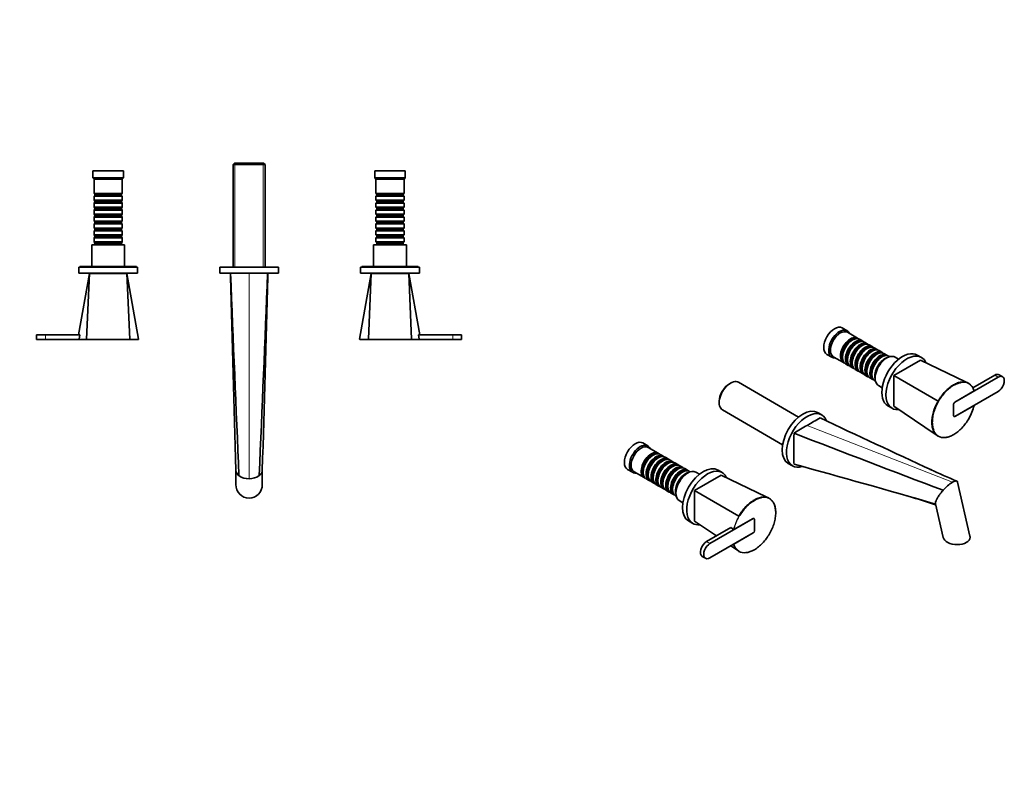
# Model space of a CAD drawing. Units: millimetres. Extents: x 0 to 1436, y 0 to 1308.
# Drawn here: x 597 to 1436, y 0 to 641 of the extents above; entities that cross this region are included whole.
import ezdxf
from ezdxf import colors
from ezdxf.entities.mleader import LeaderData, LeaderLine
from ezdxf.math import Vec2, Vec3

# ---------------------------------------------------------------- set-up
doc = ezdxf.new("R2010")
doc.units = ezdxf.units.MM
for name, color, linetype in [('DV5_Défaut', 7, 'Continuous'), ('DV6_Défaut', 7, 'Continuous'), ('Défaut', 7, 'Continuous')]:
    doc.layers.add(name, color=color, linetype=linetype)

# ---------------------------------------------------------------- blocks, each defined once
blk = doc.blocks.new('_DOT')
at = {"color": 0}
blk.add_line((0, 0), (-1, 0), dxfattribs=at)
at = {"color": 0, "const_width": 0.333}
blk.add_lwpolyline([(-0.1665, 0, 1), (0.1665, 0, 1)], format="xyb", close=True, dxfattribs=at)
blk = doc.blocks.new('SE4')
at = {"layer": 'DV5_Défaut', "color": 7, "linetype": 'Continuous', "lineweight": 35}
for p, q in [((685.7, 512.08), (659.7, 512.08)), ((659.7, 512.08), (659.7, 506.08)), ((685.7, 506.08), (685.7, 512.08)), ((780.3, 518.58), (779.1, 517.38)), ((779.1, 517.38), (806.3, 517.38)), ((779.1, 517.38), (779.1, 430.08)), ((805.1, 518.58), (780.3, 518.58)), ((806.3, 517.38), (805.1, 518.58)), ((806.3, 430.08), (806.3, 517.38)), ((925.7, 512.08), (899.7, 512.08)), ((899.7, 512.08), (899.7, 506.08)), ((925.7, 506.08), (925.7, 512.08)), ((685.7, 506.08), (659.7, 506.08)), ((659.7, 506.08), (660.7, 505.08)), ((684.7, 505.08), (660.7, 505.08)), ((660.7, 505.08), (660.7, 492.88)), ((684.7, 505.08), (685.7, 506.08)), ((684.7, 492.88), (684.7, 505.08)), ((925.7, 506.08), (899.7, 506.08)), ((899.7, 506.08), (900.7, 505.08)), ((924.7, 505.08), (900.7, 505.08)), ((900.7, 505.08), (900.7, 492.88)), ((924.7, 505.08), (925.7, 506.08)), ((924.7, 492.88), (924.7, 505.08)), ((684.7, 492.88), (660.7, 492.88)), ((660.7, 492.88), (661.4, 492.18)), ((661.4, 491.18), (660.7, 490.48)), ((660.7, 490.48), (684.7, 490.48)), ((660.7, 490.48), (660.7, 486.98)), ((684.7, 486.98), (660.7, 486.98)), ((660.7, 486.98), (661.4, 486.28)), ((661.4, 492.18), (684, 492.18)), ((661.4, 492.18), (661.4, 491.18)), ((661.4, 491.18), (684, 491.18)), ((684, 492.18), (684.7, 492.88)), ((684, 491.18), (684, 492.18)), ((684.7, 490.48), (684, 491.18)), ((684, 486.28), (684.7, 486.98)), ((684.7, 486.98), (684.7, 490.48)), ((924.7, 492.88), (900.7, 492.88)), ((900.7, 492.88), (901.4, 492.18)), ((901.4, 491.18), (900.7, 490.48)), ((900.7, 490.48), (924.7, 490.48)), ((900.7, 490.48), (900.7, 486.98)), ((924.7, 486.98), (900.7, 486.98)), ((900.7, 486.98), (901.4, 486.28)), ((901.4, 492.18), (924, 492.18)), ((901.4, 492.18), (901.4, 491.18)), ((901.4, 491.18), (924, 491.18)), ((924, 492.18), (924.7, 492.88)), ((924, 491.18), (924, 492.18)), ((924.7, 490.48), (924, 491.18)), ((924, 486.28), (924.7, 486.98)), ((924.7, 486.98), (924.7, 490.48)), ((661.4, 485.28), (660.7, 484.58)), ((660.7, 484.58), (684.7, 484.58)), ((660.7, 484.58), (660.7, 481.08)), ((684.7, 481.08), (660.7, 481.08)), ((660.7, 481.08), (661.4, 480.38)), ((661.4, 479.38), (660.7, 478.68)), ((660.7, 478.68), (684.7, 478.68)), ((660.7, 478.68), (660.7, 475.18)), ((661.4, 486.28), (684, 486.28)), ((661.4, 486.28), (661.4, 485.28)), ((661.4, 485.28), (684, 485.28)), ((661.4, 480.38), (684, 480.38)), ((661.4, 480.38), (661.4, 479.38)), ((661.4, 479.38), (684, 479.38)), ((684, 485.28), (684, 486.28)), ((684.7, 484.58), (684, 485.28)), ((684, 480.38), (684.7, 481.08)), ((684, 479.38), (684, 480.38)), ((684.7, 478.68), (684, 479.38)), ((684.7, 481.08), (684.7, 484.58)), ((684.7, 475.18), (684.7, 478.68)), ((901.4, 485.28), (900.7, 484.58)), ((900.7, 484.58), (924.7, 484.58)), ((900.7, 484.58), (900.7, 481.08)), ((924.7, 481.08), (900.7, 481.08)), ((900.7, 481.08), (901.4, 480.38)), ((901.4, 479.38), (900.7, 478.68)), ((900.7, 478.68), (924.7, 478.68)), ((900.7, 478.68), (900.7, 475.18)), ((901.4, 486.28), (924, 486.28)), ((901.4, 486.28), (901.4, 485.28)), ((901.4, 485.28), (924, 485.28)), ((901.4, 480.38), (924, 480.38)), ((901.4, 480.38), (901.4, 479.38)), ((901.4, 479.38), (924, 479.38)), ((924, 485.28), (924, 486.28)), ((924.7, 484.58), (924, 485.28)), ((924, 480.38), (924.7, 481.08)), ((924, 479.38), (924, 480.38)), ((924.7, 478.68), (924, 479.38)), ((924.7, 481.08), (924.7, 484.58)), ((924.7, 475.18), (924.7, 478.68)), ((684.7, 475.18), (660.7, 475.18)), ((660.7, 475.18), (661.4, 474.48)), ((661.4, 473.48), (660.7, 472.78)), ((660.7, 472.78), (684.7, 472.78)), ((660.7, 472.78), (660.7, 469.28)), ((661.4, 474.48), (684, 474.48)), ((661.4, 474.48), (661.4, 473.48)), ((661.4, 473.48), (684, 473.48)), ((684, 474.48), (684.7, 475.18)), ((684, 473.48), (684, 474.48)), ((684.7, 472.78), (684, 473.48)), ((684.7, 469.28), (684.7, 472.78)), ((924.7, 475.18), (900.7, 475.18)), ((900.7, 475.18), (901.4, 474.48)), ((901.4, 473.48), (900.7, 472.78)), ((900.7, 472.78), (924.7, 472.78)), ((900.7, 472.78), (900.7, 469.28)), ((901.4, 474.48), (924, 474.48)), ((901.4, 474.48), (901.4, 473.48)), ((901.4, 473.48), (924, 473.48)), ((924, 474.48), (924.7, 475.18)), ((924, 473.48), (924, 474.48)), ((924.7, 472.78), (924, 473.48)), ((924.7, 469.28), (924.7, 472.78)), ((684.7, 469.28), (660.7, 469.28)), ((660.7, 469.28), (661.4, 468.58)), ((661.4, 467.58), (660.7, 466.88)), ((660.7, 466.88), (684.7, 466.88)), ((660.7, 466.88), (660.7, 463.38)), ((684.7, 463.38), (660.7, 463.38)), ((660.7, 463.38), (661.4, 462.68)), ((661.4, 461.68), (660.7, 460.98)), ((661.4, 468.58), (684, 468.58)), ((661.4, 468.58), (661.4, 467.58)), ((661.4, 467.58), (684, 467.58)), ((661.4, 462.68), (684, 462.68)), ((661.4, 462.68), (661.4, 461.68)), ((661.4, 461.68), (684, 461.68)), ((684, 468.58), (684.7, 469.28)), ((684, 467.58), (684, 468.58)), ((684.7, 466.88), (684, 467.58)), ((684, 462.68), (684.7, 463.38)), ((684, 461.68), (684, 462.68)), ((684.7, 460.98), (684, 461.68)), ((684.7, 463.38), (684.7, 466.88)), ((924.7, 469.28), (900.7, 469.28)), ((900.7, 469.28), (901.4, 468.58)), ((901.4, 467.58), (900.7, 466.88)), ((900.7, 466.88), (924.7, 466.88)), ((900.7, 466.88), (900.7, 463.38)), ((924.7, 463.38), (900.7, 463.38)), ((900.7, 463.38), (901.4, 462.68)), ((901.4, 461.68), (900.7, 460.98)), ((901.4, 468.58), (924, 468.58)), ((901.4, 468.58), (901.4, 467.58)), ((901.4, 467.58), (924, 467.58)), ((901.4, 462.68), (924, 462.68)), ((901.4, 462.68), (901.4, 461.68)), ((901.4, 461.68), (924, 461.68)), ((924, 468.58), (924.7, 469.28)), ((924, 467.58), (924, 468.58)), ((924.7, 466.88), (924, 467.58)), ((924, 462.68), (924.7, 463.38)), ((924, 461.68), (924, 462.68)), ((924.7, 460.98), (924, 461.68)), ((924.7, 463.38), (924.7, 466.88)), ((660.7, 460.98), (684.7, 460.98)), ((660.7, 460.98), (660.7, 457.48)), ((684.7, 457.48), (660.7, 457.48)), ((660.7, 457.48), (661.4, 456.78)), ((661.4, 455.78), (660.7, 455.08)), ((660.7, 455.08), (684.7, 455.08)), ((660.7, 455.08), (660.7, 451.58)), ((661.4, 456.78), (684, 456.78)), ((661.4, 456.78), (661.4, 455.78)), ((661.4, 455.78), (684, 455.78)), ((684, 456.78), (684.7, 457.48)), ((684, 455.78), (684, 456.78)), ((684.7, 455.08), (684, 455.78)), ((684.7, 457.48), (684.7, 460.98)), ((684.7, 451.58), (684.7, 455.08)), ((900.7, 460.98), (924.7, 460.98)), ((900.7, 460.98), (900.7, 457.48)), ((924.7, 457.48), (900.7, 457.48)), ((900.7, 457.48), (901.4, 456.78)), ((901.4, 455.78), (900.7, 455.08)), ((900.7, 455.08), (924.7, 455.08)), ((900.7, 455.08), (900.7, 451.58)), ((901.4, 456.78), (924, 456.78)), ((901.4, 456.78), (901.4, 455.78)), ((901.4, 455.78), (924, 455.78)), ((924, 456.78), (924.7, 457.48)), ((924, 455.78), (924, 456.78)), ((924.7, 455.08), (924, 455.78)), ((924.7, 457.48), (924.7, 460.98)), ((924.7, 451.58), (924.7, 455.08)), ((686.7, 449.08), (658.7, 449.08)), ((658.7, 449.08), (658.7, 430.58)), ((684.7, 451.58), (660.7, 451.58)), ((660.7, 451.58), (661.4, 450.88)), ((661.4, 449.88), (660.7, 449.18)), ((660.7, 449.18), (684.7, 449.18)), ((660.7, 449.18), (660.7, 449.08)), ((661.4, 450.88), (684, 450.88)), ((661.4, 450.88), (661.4, 449.88)), ((661.4, 449.88), (684, 449.88)), ((684, 450.88), (684.7, 451.58)), ((684, 449.88), (684, 450.88)), ((684.7, 449.18), (684, 449.88)), ((684.7, 449.08), (684.7, 449.18)), ((686.7, 430.58), (686.7, 449.08)), ((926.7, 449.08), (898.7, 449.08)), ((898.7, 449.08), (898.7, 430.58)), ((924.7, 451.58), (900.7, 451.58)), ((900.7, 451.58), (901.4, 450.88)), ((901.4, 449.88), (900.7, 449.18)), ((900.7, 449.18), (924.7, 449.18)), ((900.7, 449.18), (900.7, 449.08)), ((901.4, 450.88), (924, 450.88)), ((901.4, 450.88), (901.4, 449.88)), ((901.4, 449.88), (924, 449.88)), ((924, 450.88), (924.7, 451.58)), ((924, 449.88), (924, 450.88)), ((924.7, 449.18), (924, 449.88)), ((924.7, 449.08), (924.7, 449.18)), ((926.7, 430.58), (926.7, 449.08)), ((697.7, 430.08), (647.7, 430.08)), ((647.7, 430.08), (647.7, 425.08)), ((696.7, 430.58), (648.7, 430.58)), ((648.7, 430.58), (648.7, 430.08)), ((696.7, 430.08), (696.7, 430.58)), ((697.7, 425.08), (697.7, 430.08)), ((817.7, 430.08), (767.7, 430.08)), ((767.7, 430.08), (767.7, 425.08)), ((817.7, 425.08), (817.7, 430.08)), ((937.7, 430.08), (887.7, 430.08)), ((887.7, 430.08), (887.7, 425.08)), ((936.7, 430.58), (888.7, 430.58)), ((888.7, 430.58), (888.7, 430.08)), ((936.7, 430.08), (936.7, 430.58)), ((937.7, 425.08), (937.7, 430.08)), ((656.7, 424.58), (647.42, 372.59)), ((697.7, 425.08), (647.7, 425.08)), ((656.7, 424.58), (654.33, 368.84)), ((688.7, 424.58), (656.7, 424.58)), ((663.7, 425.08), (663.7, 424.58)), ((681.7, 424.58), (681.7, 425.08)), ((688.7, 424.58), (691.08, 368.84)), ((698.65, 368.88), (688.7, 424.58)), ((817.7, 425.08), (767.7, 425.08)), ((776.7, 424.86), (776.7, 425.08)), ((808.7, 425.08), (808.7, 424.86)), ((896.7, 424.58), (886.76, 368.88)), ((937.7, 425.08), (887.7, 425.08)), ((896.7, 424.58), (894.33, 368.84)), ((928.7, 424.58), (896.7, 424.58)), ((903.7, 425.08), (903.7, 424.58)), ((921.7, 424.58), (921.7, 425.08)), ((928.7, 424.58), (931.08, 368.84)), ((937.99, 372.59), (928.7, 424.58)), ((619.2, 372.58), (611.7, 372.58)), ((611.7, 372.58), (611.7, 368.58)), ((648.48, 372.58), (619.2, 372.58)), ((648.48, 372.58), (647.86, 368.86)), ((966.2, 372.58), (936.93, 372.58)), ((937.55, 368.86), (936.93, 372.58)), ((966.2, 372.58), (973.7, 372.58)), ((973.7, 368.58), (973.7, 372.58)), ((619.2, 368.58), (611.7, 368.58)), ((654.39, 368.58), (619.2, 368.58)), ((654.51, 368.58), (648.11, 368.58)), ((690.9, 368.58), (654.51, 368.58)), ((690.9, 368.58), (698.4, 368.58)), ((894.51, 368.58), (887, 368.58)), ((930.9, 368.58), (894.51, 368.58)), ((937.29, 368.58), (930.9, 368.58)), ((966.2, 368.58), (931.01, 368.58)), ((966.2, 368.58), (973.7, 368.58)), ((781.45, 257.18), (781.45, 245.08)), ((803.95, 245.08), (803.95, 257.18))]:
    blk.add_line(p, q, dxfattribs=at)
at = {"layer": 'DV5_Défaut', "color": 7, "linetype": 'Continuous', "lineweight": 18}
for p, q in [((780.64, 430.08), (780.64, 518.58)), ((804.76, 430.08), (804.76, 518.58)), ((792.7, 249.95), (792.7, 425.08)), ((619.2, 368.58), (619.2, 372.58)), ((966.2, 368.58), (966.2, 372.58))]:
    blk.add_line(p, q, dxfattribs=at)
at = {"layer": 'DV5_Défaut', "color": 7, "linetype": 'Continuous', "lineweight": 35}
for centre, radius, start, end in [((-80961.24, -3341.33), 81824.67, 2.6357707, 2.6381199), ((-39051.37, -774.35), 39846.18, 1.483255, 1.719895), ((107017.79, 4731.68), 106328.12, 182.3212848, 182.414326), ((-105453.45, 4732.54), 106349.21, 357.5856893, 357.678712), ((-26305.77, 1097.36), 27122.74, 358.2246, 358.57225), ((82559.71, -3341.93), 81837.74, 177.361883, 177.3642376), ((698.4, 368.83), 0.25, 269.99999, 13.39834), ((887, 368.83), 0.25, 165.37462, 270.00001), ((792.34, 264.4), 14.45, 235.00888, 271.44679), ((793.01, 264.6), 14.65, 268.80891, 304.73528)]:
    blk.add_arc(centre, radius, start, end, dxfattribs=at)
at = {"layer": 'DV5_Défaut', "color": 7, "linetype": 'Continuous', "lineweight": 18}
for centre in [(672.7, -5454.17), (912.7, -5454.17)]:
    blk.add_arc(centre, 5823.04, 89.819214, 90.180786, dxfattribs=at)
at = {"layer": 'DV5_Défaut', "color": 7, "linetype": 'Continuous', "lineweight": 35}
for start_param, end_param in [(4.712389, 6.283185), (0, 1.570796)]:
    blk.add_ellipse((792.7, 245.08), major_axis=(0, -11.76), ratio=0.956305, start_param=start_param, end_param=end_param, dxfattribs=at)
for points, knots in [([(647.86, 368.86), (647.84, 368.79), (647.87, 368.71), (647.97, 368.61), (648.04, 368.58), (648.11, 368.58)], [0, 0, 0, 0, 0.5, 0.5, 1, 1, 1, 1]), ([(654.33, 368.84), (654.33, 368.77), (654.34, 368.7), (654.41, 368.6), (654.46, 368.58), (654.51, 368.58)], [0, 0, 0, 0, 0.5, 0.5, 1, 1, 1, 1]), ([(690.9, 368.58), (690.95, 368.58), (691, 368.6), (691.06, 368.7), (691.08, 368.77), (691.08, 368.84)], [0, 0, 0, 0, 0.5, 0.5, 1, 1, 1, 1]), ([(894.51, 368.58), (894.46, 368.58), (894.41, 368.6), (894.34, 368.7), (894.33, 368.77), (894.33, 368.84)], [0, 0, 0, 0, 0.5, 0.5, 1, 1, 1, 1]), ([(931.08, 368.84), (931.08, 368.77), (931.06, 368.7), (931, 368.6), (930.95, 368.58), (930.9, 368.58)], [0, 0, 0, 0, 0.5, 0.5, 1, 1, 1, 1]), ([(937.29, 368.58), (937.37, 368.58), (937.44, 368.61), (937.54, 368.71), (937.56, 368.79), (937.55, 368.86)], [0, 0, 0, 0, 0.5, 0.5, 1, 1, 1, 1]), ([(781.45, 257.09), (781.46, 256.83), (781.55, 256), (782.06, 254.63), (783.06, 253.39), (783.84, 252.73), (784.05, 252.56)], [0, 0, 0, 0, 0.165569, 0.529453, 0.87704, 1, 1, 1, 1]), ([(803.95, 257.09), (803.94, 256.65), (803.83, 255.96), (803.48, 255.07), (803.04, 254.28), (802.39, 253.44), (801.68, 252.84), (801.35, 252.56)], [0, 0, 0, 0, 0.280292, 0.436122, 0.573919, 0.798934, 1, 1, 1, 1])]:
    blk.add_open_spline(points, degree=3, knots=knots, dxfattribs=at)
at = {"layer": 'DV5_Défaut', "color": 7, "linetype": 'Continuous', "lineweight": 18}
for points, knots in [([(647.86, 368.86), (648.47, 368.86), (649.32, 368.86), (650.68, 368.85), (650.97, 368.85), (651.57, 368.85), (651.88, 368.85), (652.87, 368.85), (653.57, 368.84), (654.33, 368.84)], [0, 0, 0, 0, 0.5, 0.5, 0.625, 0.625, 0.75, 0.75, 1, 1, 1, 1]), ([(691.08, 368.84), (691.67, 368.84), (692.25, 368.84), (693.32, 368.85), (693.82, 368.85), (695.23, 368.86), (696.03, 368.86), (697.33, 368.86), (697.82, 368.87), (698.48, 368.87), (698.65, 368.87), (698.65, 368.87), (698.65, 368.87), (698.65, 368.87)], [0, 0, 0, 0, 0.12488, 0.12488, 0.249761, 0.249761, 0.499522, 0.499522, 0.749283, 0.749283, 0.999044, 0.999044, 1, 1, 1, 1]), ([(886.76, 368.87), (886.76, 368.87), (886.92, 368.87), (887.57, 368.87), (888.07, 368.86), (889.99, 368.86), (891.91, 368.85), (894.33, 368.84)], [0, 0, 0, 0, 0.249283, 0.249283, 0.499522, 0.499522, 1, 1, 1, 1]), ([(931.08, 368.84), (931.17, 368.84), (931.27, 368.84), (931.45, 368.84), (931.73, 368.84), (932, 368.84), (932.52, 368.85), (932.86, 368.85), (933.84, 368.85), (934.44, 368.85), (935.25, 368.86), (935.51, 368.86), (936, 368.86), (936.23, 368.86), (936.88, 368.86), (937.24, 368.86), (937.55, 368.86)], [0, 0, 0, 0, 0.03125, 0.03125, 0.0625, 0.125, 0.125, 0.25, 0.25, 0.5, 0.5, 0.625, 0.625, 0.75, 0.75, 1, 1, 1, 1])]:
    blk.add_open_spline(points, degree=3, knots=knots, dxfattribs=at)
blk = doc.blocks.new('SE5')
at = {"layer": 'DV6_Défaut', "color": 7, "linetype": 'Continuous', "lineweight": 35}
for p, q in [((1302.02, 375.9), (1297.78, 378.35)), ((1310.86, 369.64), (1302.23, 374.62)), ((1306.55, 368.07), (1306.06, 367.78)), ((1310.73, 365.66), (1310.23, 365.37)), ((1315.03, 367.23), (1312.55, 368.66)), ((1314.9, 363.25), (1314.4, 362.97)), ((1319.2, 364.83), (1316.73, 366.25)), ((1319.07, 360.84), (1318.57, 360.56)), ((1323.37, 362.42), (1320.9, 363.85)), ((1327.54, 360.01), (1325.07, 361.44)), ((1284.78, 355.83), (1289.02, 353.38)), ((1290.23, 353.84), (1298.86, 348.86)), ((1298.07, 353.94), (1298.07, 353.37)), ((1323.24, 358.43), (1322.75, 358.15)), ((1327.41, 356.03), (1326.92, 355.74)), ((1331.72, 357.6), (1329.24, 359.03)), ((1331.58, 353.62), (1331.09, 353.33)), ((1335.89, 355.19), (1333.41, 356.62)), ((1338.22, 353.84), (1337.58, 354.21)), ((1345.91, 351.72), (1342.83, 353.49)), ((1365.3, 353.22), (1361.76, 355.26)), ((1300.55, 347.88), (1303.03, 346.45)), ((1302.24, 351.54), (1302.24, 350.96)), ((1304.73, 345.47), (1307.2, 344.04)), ((1306.41, 349.13), (1306.41, 348.56)), ((1310.58, 346.72), (1310.58, 346.15)), ((1314.76, 344.31), (1314.76, 343.74)), ((1364.47, 350.96), (1341.84, 337.9)), ((1364.47, 350.96), (1402.73, 332.48)), ((1308.9, 343.06), (1311.37, 341.63)), ((1313.07, 340.65), (1315.54, 339.22)), ((1317.24, 338.24), (1319.72, 336.82)), ((1318.93, 341.9), (1318.93, 341.33)), ((1321.41, 335.84), (1323.89, 334.41)), ((1323.1, 339.49), (1323.1, 338.92)), ((1341.84, 337.9), (1341.84, 311.77)), ((1341.84, 337.9), (1379.57, 316.11)), ((1430.58, 336.47), (1393.81, 315.24)), ((1427.75, 338.1), (1409.1, 327.34)), ((1434.33, 336.84), (1431.5, 338.48)), ((1202.68, 331.37), (1201.83, 330.88)), ((1260.72, 302.46), (1209.48, 332.04)), ((1325.58, 333.43), (1326.22, 333.06)), ((1328.83, 329.25), (1331.91, 327.47)), ((1404.64, 331.57), (1402.73, 332.48)), ((1393.81, 315.24), (1410.14, 324.67)), ((1393.81, 302.99), (1430.58, 324.22)), ((1193.06, 315.69), (1193.06, 314.71)), ((1336.76, 311.96), (1340.3, 309.92)), ((1341.84, 311.77), (1376.93, 287.9)), ((1392.75, 313.4), (1392.75, 303.61)), ((1392.75, 303.61), (1392.75, 313.4)), ((1410.14, 312.42), (1393.81, 302.99)), ((1195.88, 308.49), (1247.12, 278.9)), ((1280.45, 304.23), (1276.91, 306.27)), ((1376.93, 287.9), (1378.72, 286.67)), ((1132.32, 277.92), (1128.07, 280.37)), ((1141.15, 271.66), (1132.52, 276.64)), ((1136.85, 270.09), (1136.35, 269.8)), ((1145.32, 269.26), (1142.85, 270.68)), ((1141.02, 267.68), (1140.52, 267.4)), ((1145.19, 265.27), (1144.7, 264.99)), ((1149.49, 266.85), (1147.02, 268.28)), ((1149.36, 262.86), (1148.87, 262.58)), ((1153.67, 264.44), (1151.19, 265.87)), ((1153.54, 260.46), (1153.04, 260.17)), ((1157.84, 262.03), (1155.36, 263.46)), ((1162.01, 259.62), (1159.54, 261.05)), ((1251.91, 262.97), (1255.45, 260.93)), ((1256.78, 262.32), (1256.63, 263.39)), ((1115.07, 257.85), (1119.32, 255.4)), ((1120.52, 255.86), (1129.15, 250.88)), ((1128.36, 255.96), (1128.36, 255.39)), ((1132.53, 253.56), (1132.53, 252.98)), ((1157.71, 258.05), (1157.21, 257.76)), ((1161.88, 255.64), (1161.38, 255.35)), ((1166.18, 257.21), (1163.71, 258.64)), ((1168.52, 255.86), (1167.88, 256.23)), ((1194.76, 252.98), (1172.13, 239.92)), ((1176.2, 253.74), (1173.12, 255.51)), ((1195.59, 255.24), (1192.06, 257.28)), ((1194.76, 252.98), (1233.02, 234.5)), ((1130.85, 249.9), (1133.32, 248.47)), ((1135.02, 247.49), (1137.49, 246.06)), ((1136.71, 251.15), (1136.71, 250.58)), ((1139.19, 245.08), (1141.67, 243.65)), ((1140.88, 248.74), (1140.88, 248.17)), ((1145.05, 246.33), (1145.05, 245.76)), ((1149.22, 243.92), (1149.22, 243.35)), ((1406.63, 201.11), (1396.07, 247.1)), ((1143.36, 242.67), (1145.84, 241.24)), ((1147.54, 240.26), (1150.01, 238.84)), ((1151.71, 237.86), (1154.18, 236.43)), ((1153.39, 241.51), (1153.39, 240.94)), ((1155.88, 235.45), (1156.52, 235.08)), ((1172.13, 239.92), (1172.13, 213.79)), ((1172.13, 239.92), (1209.86, 218.14)), ((1159.12, 231.27), (1162.2, 229.49)), ((1234.94, 233.59), (1233.02, 234.5)), ((1377.26, 228.51), (1383.82, 199.94)), ((1167.06, 213.98), (1170.59, 211.94)), ((1172.13, 213.79), (1190.64, 201.21)), ((1221.98, 216.04), (1185.21, 194.81)), ((1205.66, 206.61), (1221.98, 216.04)), ((1223.04, 205.63), (1223.04, 215.43)), ((1223.04, 215.43), (1223.04, 205.63)), ((1203.08, 208.39), (1182.39, 196.44)), ((1185.21, 182.56), (1221.98, 203.79)), ((1203.08, 208.39), (1205.27, 206.62)), ((1221.98, 203.79), (1205.66, 194.36)), ((1202.98, 192.82), (1207.23, 189.92)), ((1207.23, 189.92), (1209.02, 188.7)), ((1178.64, 183.82), (1181.46, 182.19))]:
    blk.add_line(p, q, dxfattribs=at)
at = {"layer": 'DV6_Défaut', "color": 7, "linetype": 'Continuous', "lineweight": 18}
for p, q in [((1430.58, 336.47), (1427.75, 338.1)), ((1391.78, 246.96), (1267.95, 295.37)), ((1185.21, 194.81), (1182.39, 196.44))]:
    blk.add_line(p, q, dxfattribs=at)
at = {"layer": 'DV6_Défaut', "color": 7, "linetype": 'Continuous', "lineweight": 35}
for centre, radius, start, end in [((1399.85, 322.16), 10.62, 14.9193, 57.51873), ((1427.08, 398.39), 95.01, 239.99553, 240.21291), ((1369.4, 322.08), 41.87, 329.8924, 346.66199), ((1693.98, -439.61), 849.53, 120.09884, 120.97276), ((1678.33, -418.18), 823.15, 119.01225, 119.90445), ((8709.48, 16095.58), 17454.45, 244.804962, 245.148076), ((3648.84, 261.67), 2392.21, 179.35039, 179.95867), ((6210.84, 13030.2), 13670.64, 248.753167, 249.323311), ((-823.79, -7363.86), 7904.89, 73.83269, 74.739965), ((1718.09, 1008.16), 825.87, 245.28864, 247.00514), ((1410.94, 216.57), 35.92, 122.2445, 139.03475), ((1063.88, -743.1), 1020.3, 72.10402, 73.7256), ((1162.37, 135.85), 95.01, 59.78709, 60.00447), ((1205.47, 206.95), 0.386, 238.00503, 298.17327), ((1215.59, 197.16), 10.69, 196.22667, 237.59822)]:
    blk.add_arc(centre, radius, start, end, dxfattribs=at)
at = {"layer": 'DV6_Défaut', "color": 7, "linetype": 'Continuous', "lineweight": 18}
for centre, radius, start, end in [((1399.96, 321.89), 10.55, 15.27299, 57.57545), ((1246.22, 196.95), 42.07, 149.77193, 166.71116), ((1246.39, 196.95), 41.87, 149.8924, 166.66199), ((1215.83, 197.14), 10.55, 195.27299, 237.57545)]:
    blk.add_arc(centre, radius, start, end, dxfattribs=at)
at = {"layer": 'DV6_Défaut', "color": 7, "linetype": 'Continuous', "lineweight": 35}
for centre, major_axis, ratio, start_param, end_param in [((1291.28, 367.09), (-6.5, -11.26), 0.57735, 3.141593, 6.283185), ((1295.52, 364.64), (-6.5, -11.26), 0.57735, 2.746802, 6.283185), ((1296.23, 364.23), (-6, -10.39), 0.57735, 3.141593, 6.283185), ((1304.86, 359.25), (-6, -10.39), 0.57735, 2.999696, 6.283185), ((1305.35, 358.97), (5.65, 9.79), 0.57735, 0.195035, 2.946558), ((1306.55, 358.27), (6, 10.39), 0.57735, 0, 3.141593), ((1306.06, 358.56), (5.65, 9.79), 0.57735, 0.785398, 2.356194), ((1309.03, 356.84), (-6, -10.39), 0.57735, 2.999696, 6.283185), ((1309.52, 356.56), (5.65, 9.79), 0.57735, 0.195035, 2.946558), ((1310.73, 355.86), (6, 10.39), 0.57735, 0, 3.141593), ((1310.23, 356.15), (5.65, 9.79), 0.57735, 0.785398, 2.356194), ((1313.2, 354.43), (-6, -10.39), 0.57735, 2.999696, 6.283185), ((1313.7, 354.15), (5.65, 9.79), 0.57735, 0.195035, 2.946558), ((1314.9, 353.45), (6, 10.39), 0.57735, 0, 3.141593), ((1314.4, 353.74), (5.65, 9.79), 0.57735, 0.785398, 2.356194), ((1317.37, 352.03), (-6, -10.39), 0.57735, 2.999696, 6.283185), ((1317.87, 351.74), (5.65, 9.79), 0.57735, 0.195035, 2.946558), ((1319.07, 351.05), (6, 10.39), 0.57735, 0, 3.141593), ((1321.54, 349.62), (-6, -10.39), 0.57735, 2.999696, 6.283185), ((1323.24, 348.64), (6, 10.39), 0.57735, 0, 3.141593), ((1295.52, 364.64), (-6.5, -11.26), 0.57735, 0, 0.394791), ((1318.57, 351.33), (5.65, 9.79), 0.57735, 0.785398, 2.356194), ((1322.04, 349.33), (5.65, 9.79), 0.57735, 0.195035, 2.946558), ((1322.75, 348.92), (5.65, 9.79), 0.57735, 0.785398, 2.356194), ((1325.72, 347.21), (-6, -10.39), 0.57735, 2.999696, 6.283185), ((1326.21, 346.92), (5.65, 9.79), 0.57735, 0.195035, 2.946558), ((1327.41, 346.23), (6, 10.39), 0.57735, 0, 3.141593), ((1326.92, 346.51), (5.65, 9.79), 0.57735, 0.785398, 2.356194), ((1329.89, 344.8), (-6, -10.39), 0.57735, 2.999696, 6.283185), ((1330.38, 344.51), (5.65, 9.79), 0.57735, 0.195035, 2.946558), ((1331.58, 343.82), (6, 10.39), 0.57735, 0, 3.141593), ((1331.09, 344.11), (5.65, 9.79), 0.57735, 0.785398, 2.356194), ((1335.83, 341.37), (7, 12.12), 0.57735, 0, 3.141593), ((1334.06, 342.39), (-6, -10.39), 0.57735, 3.625806, 5.798972), ((1349.26, 333.61), (12.5, 21.65), 0.57735, 0, 3.141593), ((1352.8, 331.57), (12.5, 21.65), 0.57735, 0, 3.539856), ((1352.8, 331.57), (12.5, 21.65), 0.57735, 5.887425, 6.283185), ((1304.86, 359.25), (-6, -10.39), 0.57735, 0, 0.141897), ((1309.03, 356.84), (-6, -10.39), 0.57735, 0, 0.141897), ((1313.2, 354.43), (-6, -10.39), 0.57735, 0, 0.141897), ((1317.37, 352.03), (-6, -10.39), 0.57735, 0, 0.141897), ((1321.54, 349.62), (-6, -10.39), 0.57735, 0, 0.141897), ((1325.72, 347.21), (-6, -10.39), 0.57735, 0, 0.141897), ((1427.75, 331.98), (-3.75, -6.5), 0.57735, 3.141593, 3.926991), ((1430.58, 330.35), (-3.75, -6.5), 0.57735, 0.785398, 3.926991), ((1202.68, 320.26), (6.8, 11.78), 0.57735, 0, 3.141593), ((1201.83, 320.75), (-6.2, -10.74), 0.57735, 3.926991, 5.497787), ((1329.89, 344.8), (-6, -10.39), 0.57735, 0, 0.141897), ((1393.81, 314.02), (0.75, 1.3), 0.57735, 0.785398, 2.356194), ((1393.81, 314.02), (-0.75, -1.3), 0.57735, 3.926991, 5.497787), ((1264.41, 284.62), (-12.5, -21.65), 0.57735, 3.141593, 6.283185), ((1267.95, 282.58), (-12.5, -21.65), 0.57735, 2.707912, 6.283185), ((1393.81, 304.22), (0.75, 1.3), 0.57735, 2.356194, 3.926991), ((1393.81, 304.22), (0.75, 1.3), 0.57735, 2.356194, 3.926991), ((1121.57, 269.11), (-6.5, -11.26), 0.57735, 3.141593, 6.283185), ((1125.82, 266.66), (-6.5, -11.26), 0.57735, 2.746802, 6.283185), ((1126.52, 266.25), (-6, -10.39), 0.57735, 3.141593, 6.283185), ((1135.15, 261.27), (-6, -10.39), 0.57735, 2.999696, 6.283185), ((1135.65, 260.99), (5.65, 9.79), 0.57735, 0.195035, 2.946558), ((1136.85, 260.29), (6, 10.39), 0.57735, 0, 3.141593), ((1136.35, 260.58), (5.65, 9.79), 0.57735, 0.785398, 2.356194), ((1139.32, 258.86), (-6, -10.39), 0.57735, 2.999696, 6.283185), ((1139.82, 258.58), (5.65, 9.79), 0.57735, 0.195035, 2.946558), ((1141.02, 257.88), (6, 10.39), 0.57735, 0, 3.141593), ((1140.52, 258.17), (5.65, 9.79), 0.57735, 0.785398, 2.356194), ((1143.49, 256.45), (-6, -10.39), 0.57735, 2.999696, 6.283185), ((1143.99, 256.17), (5.65, 9.79), 0.57735, 0.195035, 2.946558), ((1145.19, 255.47), (6, 10.39), 0.57735, 0, 3.141593), ((1144.7, 255.76), (5.65, 9.79), 0.57735, 0.785398, 2.356194), ((1147.67, 254.05), (-6, -10.39), 0.57735, 2.999696, 6.283185), ((1148.16, 253.76), (5.65, 9.79), 0.57735, 0.195035, 2.946558), ((1149.36, 253.07), (6, 10.39), 0.57735, 0, 3.141593), ((1148.87, 253.35), (5.65, 9.79), 0.57735, 0.785398, 2.356194), ((1151.84, 251.64), (-6, -10.39), 0.57735, 2.999696, 6.283185), ((1152.33, 251.35), (5.65, 9.79), 0.57735, 0.195035, 2.946558), ((1153.54, 250.66), (6, 10.39), 0.57735, 0, 3.141593), ((1153.04, 250.94), (5.65, 9.79), 0.57735, 0.785398, 2.356194), ((1156.01, 249.23), (-6, -10.39), 0.57735, 2.999696, 6.283185), ((1157.71, 248.25), (6, 10.39), 0.57735, 0, 3.141593), ((1179.56, 235.63), (-12.5, -21.65), 0.57735, 3.141593, 6.283185), ((1267.95, 282.58), (-12.5, -21.65), 0.57735, 0, 0.54732), ((1125.82, 266.66), (-6.5, -11.26), 0.57735, 0, 0.394791), ((1156.51, 248.94), (5.65, 9.79), 0.57735, 0.195035, 2.946558), ((1157.21, 248.53), (5.65, 9.79), 0.57735, 0.785398, 2.356194), ((1160.18, 246.82), (-6, -10.39), 0.57735, 2.999696, 6.283185), ((1160.68, 246.53), (5.65, 9.79), 0.57735, 0.195035, 2.946558), ((1161.88, 245.84), (6, 10.39), 0.57735, 0, 3.141593), ((1161.38, 246.13), (5.65, 9.79), 0.57735, 0.785398, 2.356194), ((1164.35, 244.41), (-6, -10.39), 0.57735, 3.625806, 5.798972), ((1166.12, 243.39), (-7, -12.12), 0.57735, 3.141593, 6.283185), ((1183.09, 233.59), (-12.5, -21.65), 0.57735, 2.747431, 6.283185), ((1135.15, 261.27), (-6, -10.39), 0.57735, 0, 0.141897), ((1139.32, 258.86), (-6, -10.39), 0.57735, 0, 0.141897), ((1143.49, 256.45), (-6, -10.39), 0.57735, 0, 0.141897), ((1147.67, 254.05), (-6, -10.39), 0.57735, 0, 0.141897), ((1151.84, 251.64), (-6, -10.39), 0.57735, 0, 0.141897), ((1156.01, 249.23), (-6, -10.39), 0.57735, 0, 0.141897), ((1160.18, 246.82), (-6, -10.39), 0.57735, 0, 0.141897), ((1183.09, 233.59), (-12.5, -21.65), 0.57735, 0, 0.39302), ((1221.98, 214.81), (-0.75, -1.3), 0.57735, 2.356194, 3.926991), ((1221.98, 214.81), (-0.75, -1.3), 0.57735, 2.356194, 3.926991), ((1221.98, 205.01), (-0.75, -1.3), 0.57735, 0.785398, 2.356194), ((1221.98, 205.01), (0.75, 1.3), 0.57735, 3.926991, 5.497787), ((1182.39, 190.32), (3.75, 6.5), 0.57735, 0.785398, 3.141593), ((1185.21, 188.68), (3.75, 6.5), 0.57735, 0.785398, 3.926991), ((1395.22, 200.52), (11.51, -0.44), 0.576201, 3.296308, 6.283185), ((1395.22, 200.52), (11.51, -0.44), 0.576201, 0, 0.154715)]:
    blk.add_ellipse(centre, major_axis=major_axis, ratio=ratio, start_param=start_param, end_param=end_param, dxfattribs=at)
for points, knots in [([(1398.99, 331.82), (1398.11, 331.69), (1397.2, 331.45), (1395.11, 330.72), (1393.93, 330.17), (1391.56, 328.8), (1390.35, 327.97), (1388.02, 326.09), (1386.89, 325.04), (1384.69, 322.72), (1383.63, 321.45), (1381.65, 318.8), (1380.73, 317.4), (1379.88, 315.94)], [0, 0, 0, 0, 0.136084, 0.136084, 0.308868, 0.308868, 0.481651, 0.481651, 0.654434, 0.654434, 0.827217, 0.827217, 1, 1, 1, 1]), ([(1379.92, 316.7), (1380.24, 317.24), (1380.57, 317.77), (1381.37, 318.99), (1381.85, 319.68), (1383.34, 321.69), (1384.41, 322.97), (1386.63, 325.31), (1387.77, 326.37), (1390.12, 328.27), (1391.33, 329.11), (1393.73, 330.5), (1394.92, 331.05), (1397.28, 331.88), (1398.44, 332.14), (1401.76, 332.48), (1403.83, 332.1), (1405.55, 331.12)], [0, 0, 0, 0, 0.046486, 0.046486, 0.1100536, 0.1100536, 0.2371888, 0.2371888, 0.364324, 0.364324, 0.4914592, 0.4914592, 0.6185944, 0.6185944, 0.7457296, 0.7457296, 1, 1, 1, 1]), ([(1405.55, 331.12), (1405.6, 331.09), (1405.64, 331.04), (1405.66, 330.92), (1405.65, 330.85), (1405.62, 330.79)], [0, 0, 0, 0, 0.5, 0.5, 1, 1, 1, 1]), ([(1410.14, 324.67), (1410.19, 324.7), (1410.22, 324.74), (1410.21, 324.83), (1410.17, 324.87), (1410.11, 324.89)], [0, 0, 0, 0, 0.5, 0.5, 1, 1, 1, 1]), ([(1379.57, 286.11), (1379.15, 286.36), (1378.74, 286.65), (1377.98, 287.28), (1377.62, 287.63), (1376.63, 288.79), (1376.05, 289.7), (1375.13, 291.74), (1374.78, 292.86), (1374.32, 295.3), (1374.19, 296.64), (1374.19, 299.4), (1374.31, 300.84), (1374.77, 303.84), (1375.13, 305.38), (1376.4, 309.67), (1377.58, 312.5), (1379.05, 315.19)], [0, 0, 0, 0, 0.064148, 0.064148, 0.128296, 0.128296, 0.256592, 0.256592, 0.384888, 0.384888, 0.513184, 0.513184, 0.641481, 0.641481, 0.769777, 0.769777, 1, 1, 1, 1]), ([(1379.88, 315.94), (1378.19, 312.99), (1376.85, 309.87), (1375.5, 305.3), (1375.15, 303.77), (1374.69, 300.8), (1374.58, 299.38), (1374.58, 296.64), (1374.69, 295.32), (1375.12, 293.08), (1375.4, 292.12), (1375.75, 291.24)], [0, 0, 0, 0, 0.341991, 0.341991, 0.512986, 0.512986, 0.683982, 0.683982, 0.854977, 0.854977, 1, 1, 1, 1]), ([(1388.58, 285.67), (1388.8, 285.74), (1389.01, 285.81), (1390.39, 286.29), (1391.57, 286.84), (1393.94, 288.21), (1395.15, 289.04), (1397.48, 290.92), (1398.61, 291.97), (1400.81, 294.29), (1401.87, 295.56), (1403.85, 298.21), (1404.77, 299.61), (1405.62, 301.08)], [0, 0, 0, 0, 0.035013, 0.035013, 0.22801, 0.22801, 0.421008, 0.421008, 0.614005, 0.614005, 0.807003, 0.807003, 1, 1, 1, 1]), ([(1379.88, 286.22), (1379.85, 286.16), (1379.79, 286.11), (1379.68, 286.07), (1379.62, 286.08), (1379.57, 286.11)], [0, 0, 0, 0, 0.5, 0.5, 1, 1, 1, 1]), ([(1388.6, 285.65), (1387.55, 285.31), (1386.53, 285.09), (1383.34, 284.76), (1381.28, 285.13), (1379.57, 286.11)], [0, 0, 0, 0, 0.3080208, 0.3080208, 1, 1, 1, 1]), ([(1396.05, 247.19), (1396.04, 247.22), (1396.02, 247.28), (1395.99, 247.37), (1395.95, 247.45), (1395.86, 247.61), (1395.68, 247.81), (1395.34, 247.98), (1394.93, 248.06), (1394.52, 248.04), (1394.16, 247.97), (1393.86, 247.9), (1393.55, 247.8), (1393.23, 247.68), (1392.88, 247.53), (1392.53, 247.36), (1392.16, 247.17), (1391.9, 247.03), (1391.78, 246.96)], [0, 0, 0, 0, 0.030857, 0.061067, 0.090633, 0.119558, 0.247172, 0.367356, 0.480552, 0.587289, 0.641692, 0.695057, 0.747494, 0.79912, 0.850055, 0.900426, 0.950363, 1, 1, 1, 1]), ([(1377.26, 228.5), (1377.23, 228.6), (1377.17, 229.1), (1377.33, 230.23), (1378.08, 232.1), (1379.3, 234.3), (1380.94, 236.69), (1382.53, 238.67), (1383.54, 239.82), (1383.82, 240.13)], [0, 0, 0, 0, 0.048372, 0.221056, 0.401836, 0.58545, 0.766229, 0.938913, 1, 1, 1, 1]), ([(1229.19, 233.83), (1228.34, 233.69), (1227.46, 233.46), (1225.4, 232.74), (1224.22, 232.19), (1221.85, 230.82), (1220.65, 229.99), (1218.32, 228.11), (1217.19, 227.06), (1214.98, 224.74), (1213.92, 223.47), (1211.95, 220.82), (1211.03, 219.42), (1210.18, 217.95)], [0, 0, 0, 0, 0.131669, 0.131669, 0.305335, 0.305335, 0.479001, 0.479001, 0.652667, 0.652667, 0.826334, 0.826334, 1, 1, 1, 1]), ([(1210.24, 218.77), (1210.55, 219.29), (1210.87, 219.8), (1211.66, 221.01), (1212.14, 221.7), (1213.63, 223.71), (1214.7, 224.99), (1216.92, 227.34), (1218.06, 228.39), (1220.41, 230.29), (1221.63, 231.13), (1224.02, 232.52), (1225.21, 233.07), (1227.58, 233.9), (1228.74, 234.16), (1232.06, 234.5), (1234.12, 234.12), (1235.85, 233.14)], [0, 0, 0, 0, 0.045333, 0.045333, 0.108977, 0.108977, 0.236266, 0.236266, 0.363555, 0.363555, 0.490844, 0.490844, 0.618133, 0.618133, 0.745422, 0.745422, 1, 1, 1, 1]), ([(1235.85, 233.14), (1236.27, 232.89), (1236.68, 232.61), (1237.43, 231.97), (1237.78, 231.62), (1238.77, 230.48), (1239.34, 229.57), (1240.25, 227.53), (1240.6, 226.41), (1240.87, 224.98), (1240.91, 224.76), (1240.94, 224.54)], [0, 0, 0, 0, 0.157534, 0.157534, 0.315068, 0.315068, 0.630136, 0.630136, 0.945204, 0.945204, 1, 1, 1, 1]), ([(1235.91, 232.81), (1235.95, 232.87), (1235.96, 232.94), (1235.93, 233.06), (1235.9, 233.11), (1235.85, 233.14)], [0, 0, 0, 0, 0.5, 0.5, 1, 1, 1, 1]), ([(1235.91, 203.1), (1237.6, 206.04), (1238.95, 209.16), (1240.3, 213.73), (1240.64, 215.26), (1241.1, 218.23), (1241.22, 219.66), (1241.22, 222.39), (1241.1, 223.72), (1240.77, 225.43), (1240.66, 225.91), (1240.52, 226.38)], [0, 0, 0, 0, 0.369421, 0.369421, 0.554132, 0.554132, 0.738842, 0.738842, 0.923553, 0.923553, 1, 1, 1, 1]), ([(1218.89, 187.7), (1219.1, 187.76), (1219.31, 187.83), (1220.69, 188.31), (1221.86, 188.86), (1224.24, 190.23), (1225.44, 191.06), (1227.77, 192.94), (1228.9, 193.99), (1231.1, 196.31), (1232.17, 197.58), (1234.14, 200.23), (1235.06, 201.63), (1235.91, 203.1)], [0, 0, 0, 0, 0.0345084, 0.0345084, 0.2276067, 0.2276067, 0.420705, 0.420705, 0.6138034, 0.6138034, 0.8069017, 0.8069017, 1, 1, 1, 1]), ([(1209.86, 188.13), (1209.91, 188.1), (1209.97, 188.09), (1210.09, 188.13), (1210.14, 188.18), (1210.18, 188.24)], [0, 0, 0, 0, 0.5, 0.5, 1, 1, 1, 1]), ([(1218.89, 187.67), (1217.85, 187.33), (1216.82, 187.11), (1213.63, 186.78), (1211.58, 187.15), (1209.86, 188.13)], [0, 0, 0, 0, 0.30808, 0.30808, 1, 1, 1, 1])]:
    blk.add_open_spline(points, degree=3, knots=knots, dxfattribs=at)
at = {"layer": 'DV6_Défaut', "color": 7, "linetype": 'Continuous', "lineweight": 18}
for points, knots in [([(1405.62, 330.79), (1403.91, 331.77), (1401.88, 332.14), (1399.46, 331.89), (1399.23, 331.86), (1398.99, 331.82)], [0, 0, 0, 0, 0.903997, 0.903997, 1, 1, 1, 1]), ([(1375.75, 291.24), (1375.82, 291.08), (1375.88, 290.93), (1376.41, 289.76), (1376.97, 288.86), (1378.29, 287.34), (1379.04, 286.71), (1379.88, 286.22)], [0, 0, 0, 0, 0.070585, 0.070585, 0.535293, 0.535293, 1, 1, 1, 1]), ([(1379.88, 286.22), (1381.58, 285.25), (1383.62, 284.87), (1386.7, 285.19), (1387.63, 285.38), (1388.58, 285.67)], [0, 0, 0, 0, 0.709577, 0.709577, 1, 1, 1, 1]), ([(1235.91, 232.81), (1234.21, 233.79), (1232.18, 234.16), (1229.72, 233.91), (1229.46, 233.87), (1229.19, 233.83)], [0, 0, 0, 0, 0.892128, 0.892128, 1, 1, 1, 1]), ([(1240.52, 226.38), (1240.33, 227.04), (1240.11, 227.67), (1239.39, 229.27), (1238.82, 230.17), (1237.51, 231.69), (1236.76, 232.32), (1235.91, 232.81)], [0, 0, 0, 0, 0.226642, 0.226642, 0.613321, 0.613321, 1, 1, 1, 1]), ([(1210.18, 188.24), (1211.88, 187.27), (1213.91, 186.89), (1217, 187.21), (1217.93, 187.4), (1218.89, 187.7)], [0, 0, 0, 0, 0.708895, 0.708895, 1, 1, 1, 1])]:
    blk.add_open_spline(points, degree=3, knots=knots, dxfattribs=at)
for points in [[(1379.05, 315.19), (1379.22, 315.5), (1379.39, 315.81), (1379.57, 316.11)], [(1379.57, 316.11), (1379.68, 316.31), (1379.8, 316.51), (1379.92, 316.7)], [(1209.86, 218.14), (1209.99, 218.35), (1210.11, 218.56), (1210.24, 218.77)]]:
    blk.add_open_spline(points, degree=3, dxfattribs=at)
at = {"layer": 'DV6_Défaut', "color": 7, "linetype": 'Continuous', "lineweight": 35}
blk.add_open_spline([(1396.06, 247.1), (1396.06, 247.13), (1396.05, 247.16), (1396.05, 247.19)], degree=3, dxfattribs=at)

msp = doc.modelspace()

# ---------------------------------------------------------------- block references
at = {"layer": 'Défaut'}
for name in ['SE4', 'SE5']:
    msp.add_blockref(name, (0, 0), dxfattribs=at)

# ---------------------------------------------------------------- leaders
at = {"layer": 'Défaut', "color": 7, "linetype": 'Continuous', "lineweight": 18}
ml = msp.add_multileader_mtext('Standard', dxfattribs=at)
ml.set_content('{\\pxsm0.9;\\fSolid Edge ISO|b1||i0||c0|p34;\\W1.;28/02/2017\\P}', color=256)
ml.set_leader_properties()
ml.set_arrow_properties(name='DOT')
ml.build(insert=Vec2(0, 0))
ml.multileader.update_dxf_attribs({"leader_type": 0, "dogleg_length": 0, "arrow_head_size": 12})
ctx = ml.context
ctx.base_point, ctx.char_height, ctx.arrow_head_size, ctx.landing_gap_size = Vec3(1093.06, 1300.95), 12, 12, 4.2
notes = []
notes.append((ctx, [(0, (0, 0, 0), (0, 0), (1, 0), 1, [])]))
ctx.mtext.insert = Vec3(1095.06, 1307.07)
for ctx, leaders in notes:
    for number, flags, end, landing, length, lines in leaders:
        leader = LeaderData()
        leader.index, (leader.has_last_leader_line, leader.has_dogleg_vector, leader.attachment_direction) = number, flags
        leader.last_leader_point, leader.dogleg_vector, leader.dogleg_length = Vec3(end), Vec3(landing), length
        for number, points, colour, breaks in lines:
            line = LeaderLine()
            line.index, line.vertices, line.color, line.breaks = number, Vec3.list(points), colors.encode_raw_color(colour), breaks
            leader.lines.append(line)
        ctx.leaders.append(leader)

doc.saveas('drawing.dxf')
